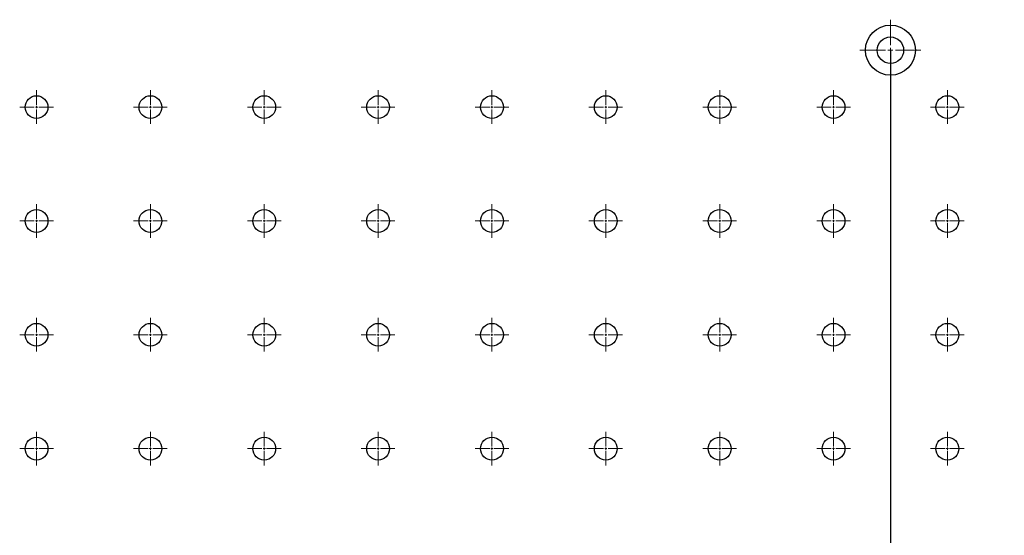
# Model space of a CAD drawing. Units: millimetres. Extents: x 12016 to 37473, y -9451 to -5016.
# Drawn here: x 12104 to 12125, y -7454 to -7443 of the extents above; entities that cross this region are included whole.
import ezdxf

# ---------------------------------------------------------------- set-up
doc = ezdxf.new("R2010")
doc.units = ezdxf.units.MM
doc.header["$LTSCALE"] = 10
doc.header["$PDMODE"] = 34
doc.linetypes.add('CENTER', pattern=[2, 1.25, -0.25, 0.25, -0.25])
doc.linetypes.add('CENTER2', pattern=[1.125, 0.75, -0.125, 0.125, -0.125])
doc.layers.add('3中心线层', color=1, linetype='CENTER', lineweight=9)
doc.layers.add('7标注层', color=4, linetype='Continuous', lineweight=5)
doc.styles.add('TH-GBD2M', font='calibri.ttf', dxfattribs={"width": 0.8, "height": 2.5})
doc.dimstyles.new('TH-GBD2M', dxfattribs={"dimtxt": 2.5, "dimasz": 4, "dimexe": 2, "dimexo": 0, "dimgap": 1.5, "dimtad": 1, "dimdec": 4, "dimzin": 9, "dimdsep": 46, "dimtxsty": 'TH-GBD2M', "dimcen": 0, "dimclrt": 3, "dimadec": 0, "dimazin": 3, "dimtfac": 1, "dimtdec": 4, "dimtofl": 0, "dimtmove": 0, "dimatfit": 3, "dimfxl": 1, "dimtolj": 1, "dimtzin": 0, "dimarcsym": 0})

# ---------------------------------------------------------------- blocks, each defined once
blk = doc.blocks.new('*U263')
at = {"layer": '3中心线层', "color": 0, "linetype": 'CENTER2', "transparency": 16777216}
for p, q in [((0, 0.05), (0, 0.37)), ((-0.37, 0), (-0.05, 0)), ((0.05, 0), (0.37, 0)), ((0, -0.37), (0, -0.05))]:
    blk.add_line(p, q, dxfattribs=at)
at = {"layer": '3中心线层', "color": 0, "linetype": 'Continuous', "transparency": 16777216}
for p, q in [((-0.025, 0), (0.025, 0)), ((0, -0.025), (0, 0.025))]:
    blk.add_line(p, q, dxfattribs=at)
blk = doc.blocks.new('*U264')
at = {"layer": '3中心线层', "color": 0, "linetype": 'CENTER2', "transparency": 16777216}
for p, q in [((0, 0.05), (0, 0.37)), ((-0.37, 0), (-0.05, 0)), ((0.05, 0), (0.37, 0)), ((0, -0.37), (0, -0.05))]:
    blk.add_line(p, q, dxfattribs=at)
at = {"layer": '3中心线层', "color": 0, "linetype": 'Continuous', "transparency": 16777216}
for p, q in [((-0.025, 0), (0.025, 0)), ((0, -0.025), (0, 0.025))]:
    blk.add_line(p, q, dxfattribs=at)
blk = doc.blocks.new('*U265')
at = {"layer": '3中心线层', "color": 0, "linetype": 'CENTER2', "transparency": 16777216}
for p, q in [((0, 0.05), (0, 0.37)), ((-0.37, 0), (-0.05, 0)), ((0.05, 0), (0.37, 0)), ((0, -0.37), (0, -0.05))]:
    blk.add_line(p, q, dxfattribs=at)
at = {"layer": '3中心线层', "color": 0, "linetype": 'Continuous', "transparency": 16777216}
for p, q in [((-0.025, 0), (0.025, 0)), ((0, -0.025), (0, 0.025))]:
    blk.add_line(p, q, dxfattribs=at)
blk = doc.blocks.new('*U266')
at = {"layer": '3中心线层', "color": 0, "linetype": 'CENTER2', "transparency": 16777216}
for p, q in [((0, 0.05), (0, 0.37)), ((-0.37, 0), (-0.05, 0)), ((0.05, 0), (0.37, 0)), ((0, -0.37), (0, -0.05))]:
    blk.add_line(p, q, dxfattribs=at)
at = {"layer": '3中心线层', "color": 0, "linetype": 'Continuous', "transparency": 16777216}
for p, q in [((-0.025, 0), (0.025, 0)), ((0, -0.025), (0, 0.025))]:
    blk.add_line(p, q, dxfattribs=at)
blk = doc.blocks.new('*U267')
at = {"layer": '3中心线层', "color": 0, "linetype": 'CENTER2', "transparency": 16777216}
for p, q in [((0, 0.05), (0, 0.37)), ((-0.37, 0), (-0.05, 0)), ((0.05, 0), (0.37, 0)), ((0, -0.37), (0, -0.05))]:
    blk.add_line(p, q, dxfattribs=at)
at = {"layer": '3中心线层', "color": 0, "linetype": 'Continuous', "transparency": 16777216}
for p, q in [((-0.025, 0), (0.025, 0)), ((0, -0.025), (0, 0.025))]:
    blk.add_line(p, q, dxfattribs=at)
blk = doc.blocks.new('*U268')
at = {"layer": '3中心线层', "color": 0, "linetype": 'CENTER2', "transparency": 16777216}
for p, q in [((0, 0.05), (0, 0.37)), ((-0.37, 0), (-0.05, 0)), ((0.05, 0), (0.37, 0)), ((0, -0.37), (0, -0.05))]:
    blk.add_line(p, q, dxfattribs=at)
at = {"layer": '3中心线层', "color": 0, "linetype": 'Continuous', "transparency": 16777216}
for p, q in [((-0.025, 0), (0.025, 0)), ((0, -0.025), (0, 0.025))]:
    blk.add_line(p, q, dxfattribs=at)
blk = doc.blocks.new('*U269')
at = {"layer": '3中心线层', "color": 0, "linetype": 'CENTER2', "transparency": 16777216}
for p, q in [((0, 0.05), (0, 0.37)), ((-0.37, 0), (-0.05, 0)), ((0.05, 0), (0.37, 0)), ((0, -0.37), (0, -0.05))]:
    blk.add_line(p, q, dxfattribs=at)
at = {"layer": '3中心线层', "color": 0, "linetype": 'Continuous', "transparency": 16777216}
for p, q in [((-0.025, 0), (0.025, 0)), ((0, -0.025), (0, 0.025))]:
    blk.add_line(p, q, dxfattribs=at)
blk = doc.blocks.new('*U275')
at = {"layer": '3中心线层', "color": 0, "linetype": 'CENTER2', "transparency": 16777216}
for p, q in [((0, 0.05), (0, 0.37)), ((-0.37, 0), (-0.05, 0)), ((0.05, 0), (0.37, 0)), ((0, -0.37), (0, -0.05))]:
    blk.add_line(p, q, dxfattribs=at)
at = {"layer": '3中心线层', "color": 0, "linetype": 'Continuous', "transparency": 16777216}
for p, q in [((-0.025, 0), (0.025, 0)), ((0, -0.025), (0, 0.025))]:
    blk.add_line(p, q, dxfattribs=at)
blk = doc.blocks.new('*U276')
at = {"layer": '3中心线层', "color": 0, "linetype": 'CENTER2', "transparency": 16777216}
for p, q in [((0, 0.05), (0, 0.37)), ((-0.37, 0), (-0.05, 0)), ((0.05, 0), (0.37, 0)), ((0, -0.37), (0, -0.05))]:
    blk.add_line(p, q, dxfattribs=at)
at = {"layer": '3中心线层', "color": 0, "linetype": 'Continuous', "transparency": 16777216}
for p, q in [((-0.025, 0), (0.025, 0)), ((0, -0.025), (0, 0.025))]:
    blk.add_line(p, q, dxfattribs=at)
blk = doc.blocks.new('*U288')
at = {"layer": '3中心线层', "color": 0, "linetype": 'CENTER2', "transparency": 16777216}
for p, q in [((0, 0.05), (0, 0.37)), ((-0.37, 0), (-0.05, 0)), ((0.05, 0), (0.37, 0)), ((0, -0.37), (0, -0.05))]:
    blk.add_line(p, q, dxfattribs=at)
at = {"layer": '3中心线层', "color": 0, "linetype": 'Continuous', "transparency": 16777216}
for p, q in [((-0.025, 0), (0.025, 0)), ((0, -0.025), (0, 0.025))]:
    blk.add_line(p, q, dxfattribs=at)
blk = doc.blocks.new('*U289')
at = {"layer": '3中心线层', "color": 0, "linetype": 'CENTER2', "transparency": 16777216}
for p, q in [((0, 0.05), (0, 0.37)), ((-0.37, 0), (-0.05, 0)), ((0.05, 0), (0.37, 0)), ((0, -0.37), (0, -0.05))]:
    blk.add_line(p, q, dxfattribs=at)
at = {"layer": '3中心线层', "color": 0, "linetype": 'Continuous', "transparency": 16777216}
for p, q in [((-0.025, 0), (0.025, 0)), ((0, -0.025), (0, 0.025))]:
    blk.add_line(p, q, dxfattribs=at)
blk = doc.blocks.new('*U290')
at = {"layer": '3中心线层', "color": 0, "linetype": 'CENTER2', "transparency": 16777216}
for p, q in [((0, 0.05), (0, 0.37)), ((-0.37, 0), (-0.05, 0)), ((0.05, 0), (0.37, 0)), ((0, -0.37), (0, -0.05))]:
    blk.add_line(p, q, dxfattribs=at)
at = {"layer": '3中心线层', "color": 0, "linetype": 'Continuous', "transparency": 16777216}
for p, q in [((-0.025, 0), (0.025, 0)), ((0, -0.025), (0, 0.025))]:
    blk.add_line(p, q, dxfattribs=at)
blk = doc.blocks.new('*U291')
at = {"layer": '3中心线层', "color": 0, "linetype": 'CENTER2', "transparency": 16777216}
for p, q in [((0, 0.05), (0, 0.37)), ((-0.37, 0), (-0.05, 0)), ((0.05, 0), (0.37, 0)), ((0, -0.37), (0, -0.05))]:
    blk.add_line(p, q, dxfattribs=at)
at = {"layer": '3中心线层', "color": 0, "linetype": 'Continuous', "transparency": 16777216}
for p, q in [((-0.025, 0), (0.025, 0)), ((0, -0.025), (0, 0.025))]:
    blk.add_line(p, q, dxfattribs=at)
blk = doc.blocks.new('*U292')
at = {"layer": '3中心线层', "color": 0, "linetype": 'CENTER2', "transparency": 16777216}
for p, q in [((0, 0.05), (0, 0.37)), ((-0.37, 0), (-0.05, 0)), ((0.05, 0), (0.37, 0)), ((0, -0.37), (0, -0.05))]:
    blk.add_line(p, q, dxfattribs=at)
at = {"layer": '3中心线层', "color": 0, "linetype": 'Continuous', "transparency": 16777216}
for p, q in [((-0.025, 0), (0.025, 0)), ((0, -0.025), (0, 0.025))]:
    blk.add_line(p, q, dxfattribs=at)
blk = doc.blocks.new('*U293')
at = {"layer": '3中心线层', "color": 0, "linetype": 'CENTER2', "transparency": 16777216}
for p, q in [((0, 0.05), (0, 0.37)), ((-0.37, 0), (-0.05, 0)), ((0.05, 0), (0.37, 0)), ((0, -0.37), (0, -0.05))]:
    blk.add_line(p, q, dxfattribs=at)
at = {"layer": '3中心线层', "color": 0, "linetype": 'Continuous', "transparency": 16777216}
for p, q in [((-0.025, 0), (0.025, 0)), ((0, -0.025), (0, 0.025))]:
    blk.add_line(p, q, dxfattribs=at)
blk = doc.blocks.new('*U294')
at = {"layer": '3中心线层', "color": 0, "linetype": 'CENTER2', "transparency": 16777216}
for p, q in [((0, 0.05), (0, 0.37)), ((-0.37, 0), (-0.05, 0)), ((0.05, 0), (0.37, 0)), ((0, -0.37), (0, -0.05))]:
    blk.add_line(p, q, dxfattribs=at)
at = {"layer": '3中心线层', "color": 0, "linetype": 'Continuous', "transparency": 16777216}
for p, q in [((-0.025, 0), (0.025, 0)), ((0, -0.025), (0, 0.025))]:
    blk.add_line(p, q, dxfattribs=at)
blk = doc.blocks.new('*U300')
at = {"layer": '3中心线层', "color": 0, "linetype": 'CENTER2', "transparency": 16777216}
for p, q in [((0, 0.05), (0, 0.37)), ((-0.37, 0), (-0.05, 0)), ((0.05, 0), (0.37, 0)), ((0, -0.37), (0, -0.05))]:
    blk.add_line(p, q, dxfattribs=at)
at = {"layer": '3中心线层', "color": 0, "linetype": 'Continuous', "transparency": 16777216}
for p, q in [((-0.025, 0), (0.025, 0)), ((0, -0.025), (0, 0.025))]:
    blk.add_line(p, q, dxfattribs=at)
blk = doc.blocks.new('*U301')
at = {"layer": '3中心线层', "color": 0, "linetype": 'CENTER2', "transparency": 16777216}
for p, q in [((0, 0.05), (0, 0.37)), ((-0.37, 0), (-0.05, 0)), ((0.05, 0), (0.37, 0)), ((0, -0.37), (0, -0.05))]:
    blk.add_line(p, q, dxfattribs=at)
at = {"layer": '3中心线层', "color": 0, "linetype": 'Continuous', "transparency": 16777216}
for p, q in [((-0.025, 0), (0.025, 0)), ((0, -0.025), (0, 0.025))]:
    blk.add_line(p, q, dxfattribs=at)
blk = doc.blocks.new('*U313')
at = {"layer": '3中心线层', "color": 0, "linetype": 'CENTER2', "transparency": 16777216}
for p, q in [((0, 0.05), (0, 0.37)), ((-0.37, 0), (-0.05, 0)), ((0.05, 0), (0.37, 0)), ((0, -0.37), (0, -0.05))]:
    blk.add_line(p, q, dxfattribs=at)
at = {"layer": '3中心线层', "color": 0, "linetype": 'Continuous', "transparency": 16777216}
for p, q in [((-0.025, 0), (0.025, 0)), ((0, -0.025), (0, 0.025))]:
    blk.add_line(p, q, dxfattribs=at)
blk = doc.blocks.new('*U314')
at = {"layer": '3中心线层', "color": 0, "linetype": 'CENTER2', "transparency": 16777216}
for p, q in [((0, 0.05), (0, 0.37)), ((-0.37, 0), (-0.05, 0)), ((0.05, 0), (0.37, 0)), ((0, -0.37), (0, -0.05))]:
    blk.add_line(p, q, dxfattribs=at)
at = {"layer": '3中心线层', "color": 0, "linetype": 'Continuous', "transparency": 16777216}
for p, q in [((-0.025, 0), (0.025, 0)), ((0, -0.025), (0, 0.025))]:
    blk.add_line(p, q, dxfattribs=at)
blk = doc.blocks.new('*U315')
at = {"layer": '3中心线层', "color": 0, "linetype": 'CENTER2', "transparency": 16777216}
for p, q in [((0, 0.05), (0, 0.37)), ((-0.37, 0), (-0.05, 0)), ((0.05, 0), (0.37, 0)), ((0, -0.37), (0, -0.05))]:
    blk.add_line(p, q, dxfattribs=at)
at = {"layer": '3中心线层', "color": 0, "linetype": 'Continuous', "transparency": 16777216}
for p, q in [((-0.025, 0), (0.025, 0)), ((0, -0.025), (0, 0.025))]:
    blk.add_line(p, q, dxfattribs=at)
blk = doc.blocks.new('*U316')
at = {"layer": '3中心线层', "color": 0, "linetype": 'CENTER2', "transparency": 16777216}
for p, q in [((0, 0.05), (0, 0.37)), ((-0.37, 0), (-0.05, 0)), ((0.05, 0), (0.37, 0)), ((0, -0.37), (0, -0.05))]:
    blk.add_line(p, q, dxfattribs=at)
at = {"layer": '3中心线层', "color": 0, "linetype": 'Continuous', "transparency": 16777216}
for p, q in [((-0.025, 0), (0.025, 0)), ((0, -0.025), (0, 0.025))]:
    blk.add_line(p, q, dxfattribs=at)
blk = doc.blocks.new('*U317')
at = {"layer": '3中心线层', "color": 0, "linetype": 'CENTER2', "transparency": 16777216}
for p, q in [((0, 0.05), (0, 0.37)), ((-0.37, 0), (-0.05, 0)), ((0.05, 0), (0.37, 0)), ((0, -0.37), (0, -0.05))]:
    blk.add_line(p, q, dxfattribs=at)
at = {"layer": '3中心线层', "color": 0, "linetype": 'Continuous', "transparency": 16777216}
for p, q in [((-0.025, 0), (0.025, 0)), ((0, -0.025), (0, 0.025))]:
    blk.add_line(p, q, dxfattribs=at)
blk = doc.blocks.new('*U318')
at = {"layer": '3中心线层', "color": 0, "linetype": 'CENTER2', "transparency": 16777216}
for p, q in [((0, 0.05), (0, 0.37)), ((-0.37, 0), (-0.05, 0)), ((0.05, 0), (0.37, 0)), ((0, -0.37), (0, -0.05))]:
    blk.add_line(p, q, dxfattribs=at)
at = {"layer": '3中心线层', "color": 0, "linetype": 'Continuous', "transparency": 16777216}
for p, q in [((-0.025, 0), (0.025, 0)), ((0, -0.025), (0, 0.025))]:
    blk.add_line(p, q, dxfattribs=at)
blk = doc.blocks.new('*U319')
at = {"layer": '3中心线层', "color": 0, "linetype": 'CENTER2', "transparency": 16777216}
for p, q in [((0, 0.05), (0, 0.37)), ((-0.37, 0), (-0.05, 0)), ((0.05, 0), (0.37, 0)), ((0, -0.37), (0, -0.05))]:
    blk.add_line(p, q, dxfattribs=at)
at = {"layer": '3中心线层', "color": 0, "linetype": 'Continuous', "transparency": 16777216}
for p, q in [((-0.025, 0), (0.025, 0)), ((0, -0.025), (0, 0.025))]:
    blk.add_line(p, q, dxfattribs=at)
blk = doc.blocks.new('*U325')
at = {"layer": '3中心线层', "color": 0, "linetype": 'CENTER2', "transparency": 16777216}
for p, q in [((0, 0.05), (0, 0.37)), ((-0.37, 0), (-0.05, 0)), ((0.05, 0), (0.37, 0)), ((0, -0.37), (0, -0.05))]:
    blk.add_line(p, q, dxfattribs=at)
at = {"layer": '3中心线层', "color": 0, "linetype": 'Continuous', "transparency": 16777216}
for p, q in [((-0.025, 0), (0.025, 0)), ((0, -0.025), (0, 0.025))]:
    blk.add_line(p, q, dxfattribs=at)
blk = doc.blocks.new('*U326')
at = {"layer": '3中心线层', "color": 0, "linetype": 'CENTER2', "transparency": 16777216}
for p, q in [((0, 0.05), (0, 0.37)), ((-0.37, 0), (-0.05, 0)), ((0.05, 0), (0.37, 0)), ((0, -0.37), (0, -0.05))]:
    blk.add_line(p, q, dxfattribs=at)
at = {"layer": '3中心线层', "color": 0, "linetype": 'Continuous', "transparency": 16777216}
for p, q in [((-0.025, 0), (0.025, 0)), ((0, -0.025), (0, 0.025))]:
    blk.add_line(p, q, dxfattribs=at)
blk = doc.blocks.new('*U338')
at = {"layer": '3中心线层', "color": 0, "linetype": 'CENTER2', "transparency": 16777216}
for p, q in [((0, 0.05), (0, 0.37)), ((-0.37, 0), (-0.05, 0)), ((0.05, 0), (0.37, 0)), ((0, -0.37), (0, -0.05))]:
    blk.add_line(p, q, dxfattribs=at)
at = {"layer": '3中心线层', "color": 0, "linetype": 'Continuous', "transparency": 16777216}
for p, q in [((-0.025, 0), (0.025, 0)), ((0, -0.025), (0, 0.025))]:
    blk.add_line(p, q, dxfattribs=at)
blk = doc.blocks.new('*U339')
at = {"layer": '3中心线层', "color": 0, "linetype": 'CENTER2', "transparency": 16777216}
for p, q in [((0, 0.05), (0, 0.37)), ((-0.37, 0), (-0.05, 0)), ((0.05, 0), (0.37, 0)), ((0, -0.37), (0, -0.05))]:
    blk.add_line(p, q, dxfattribs=at)
at = {"layer": '3中心线层', "color": 0, "linetype": 'Continuous', "transparency": 16777216}
for p, q in [((-0.025, 0), (0.025, 0)), ((0, -0.025), (0, 0.025))]:
    blk.add_line(p, q, dxfattribs=at)
blk = doc.blocks.new('*U340')
at = {"layer": '3中心线层', "color": 0, "linetype": 'CENTER2', "transparency": 16777216}
for p, q in [((0, 0.05), (0, 0.37)), ((-0.37, 0), (-0.05, 0)), ((0.05, 0), (0.37, 0)), ((0, -0.37), (0, -0.05))]:
    blk.add_line(p, q, dxfattribs=at)
at = {"layer": '3中心线层', "color": 0, "linetype": 'Continuous', "transparency": 16777216}
for p, q in [((-0.025, 0), (0.025, 0)), ((0, -0.025), (0, 0.025))]:
    blk.add_line(p, q, dxfattribs=at)
blk = doc.blocks.new('*U341')
at = {"layer": '3中心线层', "color": 0, "linetype": 'CENTER2', "transparency": 16777216}
for p, q in [((0, 0.05), (0, 0.37)), ((-0.37, 0), (-0.05, 0)), ((0.05, 0), (0.37, 0)), ((0, -0.37), (0, -0.05))]:
    blk.add_line(p, q, dxfattribs=at)
at = {"layer": '3中心线层', "color": 0, "linetype": 'Continuous', "transparency": 16777216}
for p, q in [((-0.025, 0), (0.025, 0)), ((0, -0.025), (0, 0.025))]:
    blk.add_line(p, q, dxfattribs=at)
blk = doc.blocks.new('*U342')
at = {"layer": '3中心线层', "color": 0, "linetype": 'CENTER2', "transparency": 16777216}
for p, q in [((0, 0.05), (0, 0.37)), ((-0.37, 0), (-0.05, 0)), ((0.05, 0), (0.37, 0)), ((0, -0.37), (0, -0.05))]:
    blk.add_line(p, q, dxfattribs=at)
at = {"layer": '3中心线层', "color": 0, "linetype": 'Continuous', "transparency": 16777216}
for p, q in [((-0.025, 0), (0.025, 0)), ((0, -0.025), (0, 0.025))]:
    blk.add_line(p, q, dxfattribs=at)
blk = doc.blocks.new('*U343')
at = {"layer": '3中心线层', "color": 0, "linetype": 'CENTER2', "transparency": 16777216}
for p, q in [((0, 0.05), (0, 0.37)), ((-0.37, 0), (-0.05, 0)), ((0.05, 0), (0.37, 0)), ((0, -0.37), (0, -0.05))]:
    blk.add_line(p, q, dxfattribs=at)
at = {"layer": '3中心线层', "color": 0, "linetype": 'Continuous', "transparency": 16777216}
for p, q in [((-0.025, 0), (0.025, 0)), ((0, -0.025), (0, 0.025))]:
    blk.add_line(p, q, dxfattribs=at)
blk = doc.blocks.new('*U344')
at = {"layer": '3中心线层', "color": 0, "linetype": 'CENTER2', "transparency": 16777216}
for p, q in [((0, 0.05), (0, 0.37)), ((-0.37, 0), (-0.05, 0)), ((0.05, 0), (0.37, 0)), ((0, -0.37), (0, -0.05))]:
    blk.add_line(p, q, dxfattribs=at)
at = {"layer": '3中心线层', "color": 0, "linetype": 'Continuous', "transparency": 16777216}
for p, q in [((-0.025, 0), (0.025, 0)), ((0, -0.025), (0, 0.025))]:
    blk.add_line(p, q, dxfattribs=at)
blk = doc.blocks.new('*U350')
at = {"layer": '3中心线层', "color": 0, "linetype": 'CENTER2', "transparency": 16777216}
for p, q in [((0, 0.05), (0, 0.37)), ((-0.37, 0), (-0.05, 0)), ((0.05, 0), (0.37, 0)), ((0, -0.37), (0, -0.05))]:
    blk.add_line(p, q, dxfattribs=at)
at = {"layer": '3中心线层', "color": 0, "linetype": 'Continuous', "transparency": 16777216}
for p, q in [((-0.025, 0), (0.025, 0)), ((0, -0.025), (0, 0.025))]:
    blk.add_line(p, q, dxfattribs=at)
blk = doc.blocks.new('*U351')
at = {"layer": '3中心线层', "color": 0, "linetype": 'CENTER2', "transparency": 16777216}
for p, q in [((0, 0.05), (0, 0.37)), ((-0.37, 0), (-0.05, 0)), ((0.05, 0), (0.37, 0)), ((0, -0.37), (0, -0.05))]:
    blk.add_line(p, q, dxfattribs=at)
at = {"layer": '3中心线层', "color": 0, "linetype": 'Continuous', "transparency": 16777216}
for p, q in [((-0.025, 0), (0.025, 0)), ((0, -0.025), (0, 0.025))]:
    blk.add_line(p, q, dxfattribs=at)
blk = doc.blocks.new('*U681')
at = {"layer": '3中心线层', "color": 0, "linetype": 'CENTER2', "transparency": 16777216}
for p, q in [((0, 0.11), (0, 0.67)), ((-0.67, 0), (-0.11, 0)), ((0.11, 0), (0.67, 0)), ((0, -0.67), (0, -0.11))]:
    blk.add_line(p, q, dxfattribs=at)
at = {"layer": '3中心线层', "color": 0, "linetype": 'Continuous', "transparency": 16777216}
for p, q in [((-0.055, 0), (0.055, 0)), ((0, -0.055), (0, 0.055))]:
    blk.add_line(p, q, dxfattribs=at)
blk = doc.blocks.new('*D1230')
at = {"layer": '7标注层', "color": 0, "lineweight": -2, "transparency": 16777216}
for p, q in [((12122.642, -7443.221), (12122.642, -7478.385)), ((12130.142, -7443.221), (12130.142, -7478.385)), ((12118.642, -7476.385), (12114.642, -7476.385)), ((12122.642, -7476.385), (12130.142, -7476.385)), ((12134.142, -7476.385), (12138.142, -7476.385))]:
    blk.add_line(p, q, dxfattribs=at)
at = {"layer": '7标注层', "color": 0, "transparency": 16777216}
for points in [[(12118.642, -7475.718), (12118.642, -7477.052), (12122.642, -7476.385)], [(12134.142, -7475.718), (12134.142, -7477.052), (12130.142, -7476.385)]]:
    blk.add_solid(points, dxfattribs=at)
at = {"layer": 'Defpoints', "color": 0, "transparency": 16777216}
for p in [(12122.642, -7443.221), (12130.142, -7443.221), (12130.142, -7476.385)]:
    blk.add_point(p, dxfattribs=at)
at = {"layer": '7标注层', "color": 3, "transparency": 16777216, "insert": (12126.392, -7473.617), "char_height": 2.5, "attachment_point": 5, "style": 'TH-GBD2M'}
blk.add_mtext('\\A1;□75', dxfattribs=at)
blk = doc.blocks.new('_DotSmall')
at = {"color": 0, "linetype": 'ByBlock', "const_width": 0.5}
blk.add_lwpolyline([(-0.0625, 0, 1), (0.0625, 0, 1)], format="xyb", close=True, dxfattribs=at)

msp = doc.modelspace()

# ---------------------------------------------------------------- linework, layer by layer
at = {"color": 7, "linetype": 'Continuous', "lineweight": 25}
for centre, radius in [((12122.64209, -7443.22059), 0.55), ((12122.64209, -7443.22059), 0.29), ((12103.89209, -7444.47059), 0.25), ((12106.39209, -7444.47059), 0.25), ((12108.89209, -7444.47059), 0.25), ((12111.39209, -7444.47059), 0.25), ((12113.89209, -7444.47059), 0.25), ((12116.39209, -7444.47059), 0.25), ((12118.89209, -7444.47059), 0.25), ((12121.39209, -7444.47059), 0.25), ((12123.89209, -7444.47059), 0.25), ((12103.89209, -7446.97059), 0.25), ((12106.39209, -7446.97059), 0.25), ((12108.89209, -7446.97059), 0.25), ((12111.39209, -7446.97059), 0.25), ((12113.89209, -7446.97059), 0.25), ((12116.39209, -7446.97059), 0.25), ((12118.89209, -7446.97059), 0.25), ((12121.39209, -7446.97059), 0.25), ((12123.89209, -7446.97059), 0.25), ((12103.89209, -7449.47059), 0.25), ((12106.39209, -7449.47059), 0.25), ((12108.89209, -7449.47059), 0.25), ((12111.39209, -7449.47059), 0.25), ((12113.89209, -7449.47059), 0.25), ((12116.39209, -7449.47059), 0.25), ((12118.89209, -7449.47059), 0.25), ((12121.39209, -7449.47059), 0.25), ((12123.89209, -7449.47059), 0.25), ((12103.89209, -7451.97059), 0.25), ((12106.39209, -7451.97059), 0.25), ((12108.89209, -7451.97059), 0.25), ((12111.39209, -7451.97059), 0.25), ((12113.89209, -7451.97059), 0.25), ((12116.39209, -7451.97059), 0.25), ((12118.89209, -7451.97059), 0.25), ((12121.39209, -7451.97059), 0.25), ((12123.89209, -7451.97059), 0.25)]:
    msp.add_circle(centre, radius, dxfattribs=at)

# ---------------------------------------------------------------- block references
at = {"layer": '3中心线层', "linetype": 'CENTER2'}
for name, p in [('*U681', (12122.64209, -7443.22059)), ('*U338', (12103.89209, -7444.47059)), ('*U339', (12106.39209, -7444.47059)), ('*U340', (12108.89209, -7444.47059)), ('*U341', (12111.39209, -7444.47059)), ('*U342', (12113.89209, -7444.47059)), ('*U343', (12116.39209, -7444.47059)), ('*U344', (12118.89209, -7444.47059)), ('*U350', (12121.39209, -7444.47059)), ('*U351', (12123.89209, -7444.47059)), ('*U313', (12103.89209, -7446.97059)), ('*U314', (12106.39209, -7446.97059)), ('*U315', (12108.89209, -7446.97059)), ('*U316', (12111.39209, -7446.97059)), ('*U317', (12113.89209, -7446.97059)), ('*U318', (12116.39209, -7446.97059)), ('*U319', (12118.89209, -7446.97059)), ('*U325', (12121.39209, -7446.97059)), ('*U326', (12123.89209, -7446.97059)), ('*U288', (12103.89209, -7449.47059)), ('*U289', (12106.39209, -7449.47059)), ('*U290', (12108.89209, -7449.47059)), ('*U291', (12111.39209, -7449.47059)), ('*U292', (12113.89209, -7449.47059)), ('*U293', (12116.39209, -7449.47059)), ('*U294', (12118.89209, -7449.47059)), ('*U300', (12121.39209, -7449.47059)), ('*U301', (12123.89209, -7449.47059)), ('*U263', (12103.89209, -7451.97059)), ('*U264', (12106.39209, -7451.97059)), ('*U265', (12108.89209, -7451.97059)), ('*U266', (12111.39209, -7451.97059)), ('*U267', (12113.89209, -7451.97059)), ('*U268', (12116.39209, -7451.97059)), ('*U269', (12118.89209, -7451.97059)), ('*U275', (12121.39209, -7451.97059)), ('*U276', (12123.89209, -7451.97059))]:
    msp.add_blockref(name, p, dxfattribs=at)

# ---------------------------------------------------------------- dimensions: what is measured, and where the dimension line sits
at = {"layer": '7标注层'}
dim = msp.add_linear_dim(base=(12130.14209, -7476.38491), p1=(12122.64209, -7443.22059), p2=(12130.14209, -7443.22059), angle=0, text='□75', dimstyle='TH-GBD2M', override={"dimtofl": 1, "dimldrblk": 'DotSmall'}, dxfattribs=at)
dim.commit()
dim.dimension.update_dxf_attribs({"geometry": '*D1230', "text_midpoint": (12126.39209, -7476.38491), "dimtype": 161})

doc.saveas('drawing.dxf')
